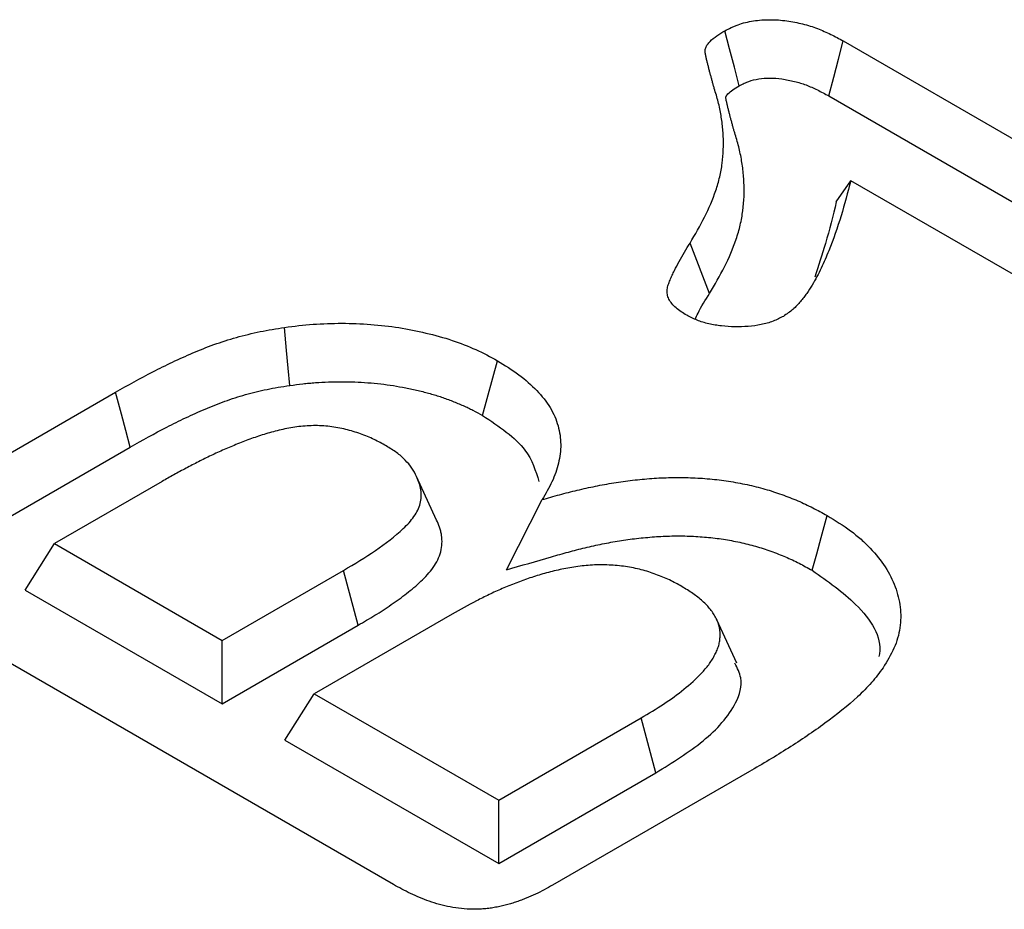
# Model space of a CAD drawing. Extents: x -1400 to 22500, y -1500 to 31200.
# Drawn here: x 5144 to 5170, y 24841 to 24863 of the extents above; entities that cross this region are included whole.
import ezdxf

# ---------------------------------------------------------------- set-up
doc = ezdxf.new("R2010")
doc.units = 0
doc.header["$LTSCALE"] = 100
doc.header["$MEASUREMENT"] = 0
doc.layers.add('DUENN', color=4, linetype='CONTINUOUS')

msp = doc.modelspace()

# ---------------------------------------------------------------- linework, layer by layer
at = {"layer": 'DUENN', "color": 94}
for p, q in [((5165.551, 24862.933), (5178.605, 24855.397)), ((5165.18, 24861.51), (5178.222, 24853.981)), ((5165.371, 24858.774), (5165.744, 24859.322)), ((5176.034, 24853.382), (5165.744, 24859.322)), ((5162.098, 24856.41), (5161.593, 24857.711)), ((5156.234, 24853.258), (5156.617, 24854.674)), ((5141.374, 24850.753), (5146.759, 24853.862)), ((5141.758, 24849.338), (5147.136, 24852.442)), ((5155.047, 24850.559), (5154.53, 24851.681)), ((5147.957, 24851.554), (5145.176, 24849.949)), ((5156.849, 24849.271), (5157.774, 24851.085)), ((5144.42, 24848.749), (5145.176, 24849.949)), ((5145.176, 24849.949), (5149.506, 24847.449)), ((5149.506, 24847.449), (5152.642, 24849.259)), ((5153.022, 24847.842), (5152.642, 24849.259)), ((5144.42, 24848.749), (5149.506, 24845.812)), ((5153.931, 24841.145), (5141.401, 24848.378)), ((5155.45, 24848.13), (5151.888, 24846.074)), ((5149.506, 24845.812), (5153.022, 24847.842)), ((5162.802, 24846.866), (5162.286, 24847.985)), ((5149.506, 24845.812), (5149.506, 24847.449)), ((5151.131, 24844.874), (5151.888, 24846.074)), ((5151.888, 24846.074), (5156.651, 24843.325)), ((5156.651, 24843.325), (5160.328, 24845.447)), ((5160.709, 24844.031), (5160.328, 24845.447)), ((5151.131, 24844.874), (5156.651, 24841.688)), ((5156.651, 24841.688), (5160.709, 24844.031)), ((5163.125, 24844.063), (5158.044, 24841.13)), ((5156.651, 24841.688), (5156.651, 24843.325))]:
    msp.add_line(p, q, dxfattribs=at)
at = {"layer": 'DUENN', "color": 94, "flags": 128}
for points in [[(5162.866, 24861.773), (5162.739, 24862.257), (5162.616, 24862.726), (5162.493, 24863.195)], [(5165.18, 24861.51), (5165.306, 24861.995), (5165.428, 24862.464), (5165.551, 24862.933)], [(5151.253, 24854.034), (5151.214, 24854.484), (5151.175, 24854.934), (5151.123, 24855.534)], [(5147.136, 24852.442), (5147.023, 24852.868), (5146.91, 24853.294), (5146.759, 24853.862)], [(5164.751, 24849.26), (5164.865, 24849.685), (5164.979, 24850.11), (5165.131, 24850.677)]]:
    msp.add_lwpolyline(points, dxfattribs=at)
at = {"layer": 'DUENN', "color": 94}
for points, knots in [([(5162.493, 24863.195), (5162.547, 24863.222), (5162.601, 24863.25), (5162.685, 24863.29), (5162.714, 24863.302), (5162.772, 24863.327), (5162.802, 24863.339), (5162.955, 24863.394), (5163.091, 24863.427), (5163.371, 24863.469), (5163.516, 24863.48), (5163.805, 24863.48), (5163.95, 24863.469), (5164.231, 24863.43), (5164.369, 24863.403), (5164.568, 24863.354), (5164.633, 24863.336), (5164.761, 24863.296), (5164.823, 24863.275), (5165.004, 24863.206), (5165.119, 24863.154), (5165.339, 24863.046), (5165.445, 24862.99), (5165.551, 24862.933)], [0, 0, 0, 0, 0.0625, 0.0625, 0.09375, 0.09375, 0.125, 0.125, 0.25, 0.25, 0.375, 0.375, 0.5, 0.5, 0.625, 0.625, 0.6875, 0.6875, 0.75, 0.75, 0.875, 0.875, 1, 1, 1, 1]), ([(5161.593, 24857.711), (5161.725, 24857.934), (5161.857, 24858.157), (5162.083, 24858.61), (5162.181, 24858.839), (5162.299, 24859.186), (5162.332, 24859.302), (5162.387, 24859.535), (5162.408, 24859.653), (5162.454, 24860.005), (5162.462, 24860.241), (5162.447, 24860.594), (5162.436, 24860.712), (5162.405, 24860.947), (5162.385, 24861.064), (5162.337, 24861.298), (5162.308, 24861.415), (5162.256, 24861.589), (5162.237, 24861.647), (5162.211, 24861.734), (5162.202, 24861.763), (5162.186, 24861.821), (5162.179, 24861.85), (5162.163, 24861.909), (5162.156, 24861.938), (5162.139, 24861.996), (5162.131, 24862.025), (5162.114, 24862.083), (5162.106, 24862.112), (5162.091, 24862.17), (5162.085, 24862.2), (5162.07, 24862.258), (5162.063, 24862.287), (5162.047, 24862.345), (5162.039, 24862.374), (5162.025, 24862.433), (5162.019, 24862.462), (5162.01, 24862.506), (5162.007, 24862.52), (5162.001, 24862.55), (5161.998, 24862.564), (5161.992, 24862.594), (5161.99, 24862.608), (5161.986, 24862.638), (5161.985, 24862.652), (5161.985, 24862.697), (5161.989, 24862.726), (5162.003, 24862.77), (5162.009, 24862.784), (5162.024, 24862.812), (5162.033, 24862.826), (5162.062, 24862.867), (5162.086, 24862.893), (5162.163, 24862.97), (5162.223, 24863.018), (5162.353, 24863.109), (5162.423, 24863.152), (5162.493, 24863.195)], [0, 0, 0, 0, 0.125, 0.125, 0.25, 0.25, 0.3125, 0.3125, 0.375, 0.375, 0.5, 0.5, 0.5625, 0.5625, 0.625, 0.625, 0.6875, 0.6875, 0.71875, 0.71875, 0.734375, 0.734375, 0.75, 0.75, 0.765625, 0.765625, 0.78125, 0.78125, 0.796875, 0.796875, 0.8125, 0.8125, 0.828125, 0.828125, 0.84375, 0.84375, 0.859375, 0.859375, 0.867188, 0.867188, 0.875, 0.875, 0.882812, 0.882812, 0.890625, 0.890625, 0.90625, 0.90625, 0.914062, 0.914062, 0.921875, 0.921875, 0.9375, 0.9375, 0.96875, 0.96875, 1, 1, 1, 1]), ([(5162.098, 24856.41), (5162.099, 24856.41), (5162.099, 24856.411), (5162.099, 24856.411), (5162.231, 24856.633), (5162.366, 24856.863), (5162.601, 24857.332), (5162.703, 24857.569), (5162.825, 24857.932), (5162.861, 24858.054), (5162.919, 24858.3), (5162.941, 24858.424), (5162.989, 24858.794), (5162.997, 24859.039), (5162.981, 24859.407), (5162.97, 24859.531), (5162.938, 24859.775), (5162.917, 24859.897), (5162.867, 24860.14), (5162.837, 24860.261), (5162.783, 24860.444), (5162.763, 24860.503), (5162.738, 24860.587), (5162.73, 24860.613), (5162.715, 24860.668), (5162.708, 24860.696), (5162.692, 24860.755), (5162.684, 24860.786), (5162.667, 24860.847), (5162.658, 24860.876), (5162.642, 24860.933), (5162.635, 24860.959), (5162.621, 24861.013), (5162.614, 24861.042), (5162.6, 24861.102), (5162.592, 24861.134), (5162.576, 24861.193), (5162.568, 24861.22), (5162.556, 24861.272), (5162.55, 24861.3), (5162.541, 24861.342), (5162.538, 24861.357), (5162.532, 24861.385), (5162.529, 24861.398), (5162.525, 24861.423), (5162.523, 24861.435), (5162.521, 24861.454), (5162.52, 24861.462), (5162.52, 24861.481), (5162.522, 24861.491), (5162.526, 24861.502), (5162.527, 24861.505), (5162.53, 24861.512), (5162.533, 24861.517), (5162.545, 24861.533), (5162.557, 24861.548), (5162.607, 24861.597), (5162.649, 24861.631), (5162.746, 24861.699), (5162.802, 24861.734), (5162.866, 24861.773)], [-0.000191, -0.000191, -0.000191, -0.000191, 0, 0, 0, 0.125, 0.125, 0.25, 0.25, 0.3125, 0.3125, 0.375, 0.375, 0.5, 0.5, 0.5625, 0.5625, 0.625, 0.625, 0.6875, 0.6875, 0.71875, 0.71875, 0.734375, 0.734375, 0.75, 0.75, 0.765625, 0.765625, 0.78125, 0.78125, 0.796875, 0.796875, 0.8125, 0.8125, 0.828125, 0.828125, 0.84375, 0.84375, 0.859375, 0.859375, 0.8671875, 0.8671875, 0.875, 0.875, 0.8828125, 0.8828125, 0.890625, 0.890625, 0.90625, 0.90625, 0.9140625, 0.9140625, 0.921875, 0.921875, 0.9375, 0.9375, 0.96875, 0.96875, 0.9975273, 0.9975273, 0.9975273, 0.9975273]), ([(5162.866, 24861.773), (5162.913, 24861.797), (5162.956, 24861.819), (5163.017, 24861.847), (5163.038, 24861.857), (5163.077, 24861.873), (5163.096, 24861.88), (5163.19, 24861.914), (5163.276, 24861.935), (5163.46, 24861.964), (5163.559, 24861.971), (5163.761, 24861.971), (5163.86, 24861.964), (5164.072, 24861.935), (5164.186, 24861.912), (5164.344, 24861.873), (5164.395, 24861.859), (5164.493, 24861.829), (5164.541, 24861.812), (5164.687, 24861.757), (5164.784, 24861.713), (5164.978, 24861.618), (5165.076, 24861.566), (5165.18, 24861.51)], [0.0069868, 0.0069868, 0.0069868, 0.0069868, 0.0625, 0.0625, 0.09375, 0.09375, 0.125, 0.125, 0.25, 0.25, 0.375, 0.375, 0.5, 0.5, 0.625, 0.625, 0.6875, 0.6875, 0.75, 0.75, 0.875, 0.875, 0.997093, 0.997093, 0.997093, 0.997093]), ([(5165.744, 24859.322), (5165.665, 24859.019), (5165.586, 24858.715), (5165.401, 24858.111), (5165.297, 24857.811), (5165.116, 24857.362), (5165.052, 24857.214), (5164.911, 24856.918), (5164.835, 24856.771), (5164.704, 24856.554), (5164.657, 24856.482), (5164.582, 24856.375), (5164.556, 24856.34), (5164.503, 24856.27), (5164.475, 24856.235), (5164.389, 24856.131), (5164.325, 24856.063), (5164.176, 24855.936), (5164.091, 24855.878), (5164.005, 24855.819)], [0, 0, 0, 0, 0.25, 0.25, 0.5, 0.5, 0.625, 0.625, 0.75, 0.75, 0.8125, 0.8125, 0.84375, 0.84375, 0.875, 0.875, 0.9375, 0.9375, 1, 1, 1, 1]), ([(5165.371, 24858.774), (5165.283, 24858.416), (5165.124, 24857.766), (5164.911, 24857.121), (5164.815, 24856.831)], [0, 0, 0, 0, 0.550218, 1, 1, 1, 1]), ([(5161.508, 24855.846), (5161.46, 24855.877), (5161.411, 24855.908), (5161.318, 24855.971), (5161.273, 24856.004), (5161.153, 24856.108), (5161.089, 24856.184), (5161.029, 24856.304), (5161.015, 24856.345), (5161.001, 24856.428), (5161, 24856.47), (5161.009, 24856.554), (5161.019, 24856.595), (5161.046, 24856.677), (5161.062, 24856.717), (5161.097, 24856.798), (5161.114, 24856.839), (5161.151, 24856.919), (5161.169, 24856.959), (5161.228, 24857.079), (5161.27, 24857.159), (5161.402, 24857.397), (5161.498, 24857.554), (5161.593, 24857.711)], [0, 0, 0, 0, 0.0625, 0.0625, 0.125, 0.125, 0.25, 0.25, 0.3125, 0.3125, 0.375, 0.375, 0.4375, 0.4375, 0.5, 0.5, 0.5625, 0.5625, 0.625, 0.625, 0.75, 0.75, 1, 1, 1, 1]), ([(5161.729, 24855.74), (5161.752, 24855.794), (5161.849, 24856.022), (5161.99, 24856.242), (5162.098, 24856.41)], [0, 0, 0, 0, 0.235258, 1, 1, 1, 1]), ([(5164.005, 24855.819), (5163.962, 24855.797), (5163.919, 24855.775), (5163.831, 24855.732), (5163.785, 24855.712), (5163.642, 24855.657), (5163.537, 24855.628), (5163.212, 24855.562), (5162.98, 24855.546), (5162.635, 24855.551), (5162.521, 24855.558), (5162.295, 24855.583), (5162.185, 24855.602), (5161.971, 24855.652), (5161.868, 24855.682), (5161.68, 24855.757), (5161.594, 24855.802), (5161.508, 24855.846)], [0, 0, 0, 0, 0.0625, 0.0625, 0.125, 0.125, 0.25, 0.25, 0.5, 0.5, 0.625, 0.625, 0.75, 0.75, 0.875, 0.875, 1, 1, 1, 1]), ([(5146.759, 24853.862), (5147.076, 24854.04), (5147.393, 24854.218), (5147.888, 24854.473), (5148.056, 24854.556), (5148.398, 24854.718), (5148.572, 24854.797), (5148.928, 24854.948), (5149.11, 24855.021), (5149.486, 24855.156), (5149.679, 24855.218), (5150.076, 24855.33), (5150.28, 24855.381), (5150.592, 24855.445), (5150.697, 24855.464), (5150.91, 24855.5), (5151.016, 24855.517), (5151.123, 24855.534)], [0, 0, 0, 0, 0.25, 0.25, 0.375, 0.375, 0.5, 0.5, 0.625, 0.625, 0.75, 0.75, 0.875, 0.875, 0.9375, 0.9375, 1, 1, 1, 1]), ([(5151.123, 24855.534), (5151.367, 24855.566), (5151.611, 24855.596), (5152.103, 24855.631), (5152.351, 24855.639), (5152.848, 24855.639), (5153.1, 24855.629), (5153.593, 24855.592), (5153.836, 24855.565), (5154.311, 24855.49), (5154.544, 24855.443), (5155.004, 24855.334), (5155.232, 24855.271), (5155.66, 24855.127), (5155.864, 24855.046), (5156.256, 24854.873), (5156.438, 24854.775), (5156.617, 24854.674)], [0, 0, 0, 0, 0.125, 0.125, 0.25, 0.25, 0.375, 0.375, 0.5, 0.5, 0.625, 0.625, 0.75, 0.75, 0.875, 0.875, 1, 1, 1, 1]), ([(5156.617, 24854.674), (5156.808, 24854.556), (5156.999, 24854.437), (5157.344, 24854.182), (5157.498, 24854.046), (5157.769, 24853.762), (5157.887, 24853.615), (5158.071, 24853.309), (5158.138, 24853.151), (5158.229, 24852.831), (5158.252, 24852.669), (5158.254, 24852.346), (5158.233, 24852.184), (5158.176, 24851.943), (5158.153, 24851.863), (5158.097, 24851.705), (5158.064, 24851.626), (5157.954, 24851.392), (5157.864, 24851.238), (5157.774, 24851.085)], [0, 0, 0, 0, 0.125, 0.125, 0.25, 0.25, 0.375, 0.375, 0.5, 0.5, 0.625, 0.625, 0.75, 0.75, 0.8125, 0.8125, 0.875, 0.875, 1, 1, 1, 1]), ([(5147.136, 24852.442), (5147.451, 24852.621), (5147.76, 24852.794), (5148.239, 24853.04), (5148.401, 24853.12), (5148.73, 24853.276), (5148.898, 24853.352), (5149.236, 24853.496), (5149.407, 24853.564), (5149.754, 24853.688), (5149.931, 24853.745), (5150.295, 24853.848), (5150.482, 24853.895), (5150.761, 24853.952), (5150.854, 24853.969), (5151.05, 24854.002), (5151.15, 24854.018), (5151.253, 24854.034)], [0.0005693, 0.0005693, 0.0005693, 0.0005693, 0.25, 0.25, 0.375, 0.375, 0.5, 0.5, 0.625, 0.625, 0.75, 0.75, 0.875, 0.875, 0.9375, 0.9375, 0.9980502, 0.9980502, 0.9980502, 0.9980502]), ([(5151.253, 24854.034), (5151.37, 24854.05), (5151.483, 24854.064), (5151.646, 24854.083), (5151.7, 24854.089), (5151.809, 24854.099), (5151.864, 24854.103), (5152.03, 24854.115), (5152.144, 24854.121), (5152.37, 24854.128), (5152.484, 24854.13), (5152.823, 24854.13), (5153.046, 24854.122), (5153.382, 24854.096), (5153.495, 24854.086), (5153.716, 24854.061), (5153.825, 24854.046), (5154.037, 24854.013), (5154.144, 24853.994), (5154.358, 24853.951), (5154.466, 24853.928), (5154.676, 24853.878), (5154.78, 24853.851), (5154.981, 24853.795), (5155.079, 24853.765), (5155.268, 24853.701), (5155.363, 24853.666), (5155.505, 24853.611), (5155.553, 24853.591), (5155.646, 24853.553), (5155.691, 24853.534), (5155.78, 24853.495), (5155.823, 24853.475), (5155.906, 24853.435), (5155.946, 24853.415), (5156.067, 24853.352), (5156.149, 24853.306), (5156.234, 24853.258)], [0.0017366, 0.0017366, 0.0017366, 0.0017366, 0.0625, 0.0625, 0.09375, 0.09375, 0.125, 0.125, 0.1875, 0.1875, 0.25, 0.25, 0.375, 0.375, 0.4375, 0.4375, 0.5, 0.5, 0.5625, 0.5625, 0.625, 0.625, 0.6875, 0.6875, 0.75, 0.75, 0.8125, 0.8125, 0.84375, 0.84375, 0.875, 0.875, 0.90625, 0.90625, 0.9375, 0.9375, 0.9976221, 0.9976221, 0.9976221, 0.9976221]), ([(5156.234, 24853.258), (5156.659, 24852.977), (5157.41, 24852.478), (5157.605, 24851.831), (5157.691, 24851.55)], [0, 0, 0, 0, 0.564524, 1, 1, 1, 1]), ([(5153.748, 24852.472), (5153.645, 24852.529), (5153.542, 24852.586), (5153.376, 24852.665), (5153.319, 24852.691), (5153.202, 24852.739), (5153.142, 24852.762), (5152.96, 24852.827), (5152.833, 24852.867), (5152.57, 24852.932), (5152.433, 24852.958), (5152.222, 24852.983), (5152.151, 24852.989), (5152.008, 24852.996), (5151.936, 24852.997), (5151.793, 24852.995), (5151.721, 24852.992), (5151.579, 24852.982), (5151.508, 24852.975), (5151.298, 24852.948), (5151.162, 24852.921), (5150.897, 24852.858), (5150.767, 24852.823), (5150.513, 24852.746), (5150.389, 24852.705), (5150.145, 24852.617), (5150.026, 24852.571), (5149.792, 24852.476), (5149.676, 24852.428), (5149.447, 24852.328), (5149.334, 24852.277), (5149.113, 24852.172), (5149.005, 24852.118), (5148.79, 24852.008), (5148.683, 24851.953), (5148.472, 24851.841), (5148.367, 24851.785), (5148.161, 24851.67), (5148.059, 24851.612), (5147.957, 24851.554)], [0, 0, 0, 0, 0.0625, 0.0625, 0.09375, 0.09375, 0.125, 0.125, 0.1875, 0.1875, 0.25, 0.25, 0.28125, 0.28125, 0.3125, 0.3125, 0.34375, 0.34375, 0.375, 0.375, 0.4375, 0.4375, 0.5, 0.5, 0.5625, 0.5625, 0.625, 0.625, 0.6875, 0.6875, 0.75, 0.75, 0.8125, 0.8125, 0.875, 0.875, 0.9375, 0.9375, 1, 1, 1, 1]), ([(5154.53, 24851.681), (5154.494, 24851.755), (5154.457, 24851.829), (5154.361, 24851.972), (5154.301, 24852.041), (5154.202, 24852.141), (5154.167, 24852.174), (5154.094, 24852.238), (5154.055, 24852.27), (5153.932, 24852.36), (5153.84, 24852.416), (5153.748, 24852.472)], [0, 0, 0, 0, 0.25, 0.25, 0.5, 0.5, 0.625, 0.625, 0.75, 0.75, 1, 1, 1, 1]), ([(5152.642, 24849.259), (5152.927, 24849.426), (5153.209, 24849.594), (5153.729, 24849.952), (5153.978, 24850.139), (5154.293, 24850.438), (5154.387, 24850.541), (5154.541, 24850.76), (5154.595, 24850.872), (5154.653, 24851.103), (5154.661, 24851.222), (5154.625, 24851.454), (5154.577, 24851.567), (5154.53, 24851.681)], [0, 0, 0, 0, 0.25, 0.25, 0.5, 0.5, 0.625, 0.625, 0.75, 0.75, 0.875, 0.875, 1, 1, 1, 1]), ([(5157.774, 24851.085), (5157.923, 24851.128), (5158.072, 24851.171), (5158.298, 24851.233), (5158.374, 24851.253), (5158.527, 24851.292), (5158.603, 24851.311), (5158.835, 24851.365), (5158.991, 24851.4), (5159.305, 24851.464), (5159.464, 24851.494), (5159.785, 24851.545), (5159.948, 24851.568), (5160.275, 24851.605), (5160.44, 24851.62), (5160.77, 24851.645), (5160.937, 24851.653), (5161.27, 24851.659), (5161.437, 24851.658), (5161.77, 24851.646), (5161.936, 24851.636), (5162.266, 24851.606), (5162.43, 24851.587), (5162.671, 24851.55), (5162.751, 24851.536), (5162.91, 24851.506), (5162.988, 24851.49), (5163.145, 24851.456), (5163.222, 24851.438), (5163.376, 24851.4), (5163.451, 24851.38), (5163.601, 24851.338), (5163.674, 24851.315), (5163.819, 24851.267), (5163.89, 24851.242), (5164.103, 24851.166), (5164.243, 24851.113), (5164.511, 24850.999), (5164.64, 24850.937), (5164.89, 24850.81), (5165.01, 24850.743), (5165.131, 24850.677)], [0, 0, 0, 0, 0.0625, 0.0625, 0.09375, 0.09375, 0.125, 0.125, 0.1875, 0.1875, 0.25, 0.25, 0.3125, 0.3125, 0.375, 0.375, 0.4375, 0.4375, 0.5, 0.5, 0.5625, 0.5625, 0.625, 0.625, 0.65625, 0.65625, 0.6875, 0.6875, 0.71875, 0.71875, 0.75, 0.75, 0.78125, 0.78125, 0.8125, 0.8125, 0.875, 0.875, 0.9375, 0.9375, 1, 1, 1, 1]), ([(5165.131, 24850.677), (5165.342, 24850.547), (5165.552, 24850.417), (5165.836, 24850.207), (5165.925, 24850.135), (5166.093, 24849.986), (5166.172, 24849.909), (5166.394, 24849.676), (5166.525, 24849.514), (5166.741, 24849.182), (5166.826, 24849.01), (5166.955, 24848.663), (5166.999, 24848.486), (5167.041, 24848.132), (5167.039, 24847.954), (5166.987, 24847.599), (5166.937, 24847.423), (5166.785, 24847.079), (5166.682, 24846.912), (5166.579, 24846.744)], [0, 0, 0, 0, 0.125, 0.125, 0.1875, 0.1875, 0.25, 0.25, 0.375, 0.375, 0.5, 0.5, 0.625, 0.625, 0.75, 0.75, 0.875, 0.875, 1, 1, 1, 1]), ([(5153.022, 24847.842), (5153.022, 24847.842), (5153.023, 24847.842), (5153.023, 24847.843), (5153.165, 24847.926), (5153.31, 24848.011), (5153.598, 24848.187), (5153.742, 24848.28), (5154.015, 24848.468), (5154.146, 24848.564), (5154.402, 24848.763), (5154.527, 24848.866), (5154.76, 24849.087), (5154.868, 24849.205), (5155.004, 24849.397), (5155.044, 24849.463), (5155.11, 24849.602), (5155.135, 24849.672), (5155.171, 24849.811), (5155.182, 24849.881), (5155.19, 24850.021), (5155.187, 24850.093), (5155.17, 24850.2), (5155.162, 24850.236), (5155.144, 24850.305), (5155.133, 24850.339), (5155.099, 24850.436), (5155.073, 24850.497), (5155.049, 24850.554), (5155.049, 24850.555), (5155.048, 24850.557), (5155.047, 24850.559)], [-0.000429, -0.000429, -0.000429, -0.000429, 0, 0, 0, 0.125, 0.125, 0.25, 0.25, 0.375, 0.375, 0.5, 0.5, 0.625, 0.625, 0.6875, 0.6875, 0.75, 0.75, 0.8125, 0.8125, 0.875, 0.875, 0.90625, 0.90625, 0.9375, 0.9375, 1, 1, 1, 1.001963, 1.001963, 1.001963, 1.001963]), ([(5156.849, 24849.271), (5157.237, 24849.384), (5157.625, 24849.497), (5158.014, 24849.609), (5158.163, 24849.652), (5158.308, 24849.694), (5158.523, 24849.753), (5158.593, 24849.771), (5158.737, 24849.808), (5158.81, 24849.826), (5159.03, 24849.878), (5159.179, 24849.911), (5159.474, 24849.971), (5159.62, 24849.998), (5159.916, 24850.046), (5160.063, 24850.066), (5160.366, 24850.1), (5160.521, 24850.115), (5160.824, 24850.137), (5160.971, 24850.144), (5161.271, 24850.15), (5161.423, 24850.149), (5161.722, 24850.139), (5161.871, 24850.129), (5162.166, 24850.103), (5162.312, 24850.085), (5162.525, 24850.053), (5162.594, 24850.041), (5162.735, 24850.014), (5162.806, 24850), (5162.949, 24849.969), (5163.02, 24849.952), (5163.158, 24849.918), (5163.224, 24849.901), (5163.352, 24849.864), (5163.416, 24849.844), (5163.546, 24849.801), (5163.612, 24849.778), (5163.814, 24849.706), (5163.941, 24849.658), (5164.178, 24849.557), (5164.295, 24849.502), (5164.522, 24849.385), (5164.634, 24849.324), (5164.751, 24849.26)], [-0.162824, -0.162824, -0.162824, -0.162824, 0, 0, 0, 0.0625, 0.0625, 0.09375, 0.09375, 0.125, 0.125, 0.1875, 0.1875, 0.25, 0.25, 0.3125, 0.3125, 0.375, 0.375, 0.4375, 0.4375, 0.5, 0.5, 0.5625, 0.5625, 0.625, 0.625, 0.65625, 0.65625, 0.6875, 0.6875, 0.71875, 0.71875, 0.75, 0.75, 0.78125, 0.78125, 0.8125, 0.8125, 0.875, 0.875, 0.9375, 0.9375, 0.998062, 0.998062, 0.998062, 0.998062]), ([(5161.38, 24848.843), (5161.276, 24848.901), (5161.172, 24848.958), (5161.006, 24849.037), (5160.948, 24849.062), (5160.831, 24849.11), (5160.771, 24849.133), (5160.65, 24849.178), (5160.589, 24849.2), (5160.463, 24849.24), (5160.399, 24849.259), (5160.203, 24849.31), (5160.066, 24849.337), (5159.787, 24849.377), (5159.645, 24849.39), (5159.358, 24849.403), (5159.214, 24849.403), (5158.928, 24849.388), (5158.786, 24849.373), (5158.577, 24849.343), (5158.508, 24849.331), (5158.371, 24849.306), (5158.303, 24849.293), (5158.168, 24849.264), (5158.101, 24849.249), (5157.969, 24849.216), (5157.903, 24849.199), (5157.71, 24849.145), (5157.584, 24849.105), (5157.212, 24848.979), (5156.973, 24848.886), (5156.628, 24848.737), (5156.514, 24848.686), (5156.292, 24848.581), (5156.184, 24848.527), (5155.863, 24848.361), (5155.656, 24848.246), (5155.45, 24848.13)], [0, 0, 0, 0, 0.0625, 0.0625, 0.09375, 0.09375, 0.125, 0.125, 0.15625, 0.15625, 0.1875, 0.1875, 0.25, 0.25, 0.3125, 0.3125, 0.375, 0.375, 0.4375, 0.4375, 0.46875, 0.46875, 0.5, 0.5, 0.53125, 0.53125, 0.5625, 0.5625, 0.625, 0.625, 0.75, 0.75, 0.8125, 0.8125, 0.875, 0.875, 1, 1, 1, 1]), ([(5164.751, 24849.26), (5165.148, 24848.98), (5166.027, 24848.362), (5166.569, 24847.522), (5166.476, 24847.062), (5166.472, 24847.039)], [0, 0, 0, 0, 0.439773, 0.972552, 1, 1, 1, 1]), ([(5160.328, 24845.447), (5160.525, 24845.565), (5160.721, 24845.682), (5161.094, 24845.928), (5161.272, 24846.055), (5161.6, 24846.322), (5161.751, 24846.46), (5161.955, 24846.676), (5162.019, 24846.749), (5162.103, 24846.861), (5162.129, 24846.899), (5162.177, 24846.976), (5162.199, 24847.015), (5162.241, 24847.093), (5162.261, 24847.132), (5162.296, 24847.211), (5162.312, 24847.251), (5162.338, 24847.331), (5162.348, 24847.372), (5162.362, 24847.453), (5162.367, 24847.494), (5162.374, 24847.617), (5162.369, 24847.699), (5162.346, 24847.82), (5162.335, 24847.861), (5162.307, 24847.941), (5162.289, 24847.981), (5162.249, 24848.059), (5162.226, 24848.098), (5162.177, 24848.174), (5162.15, 24848.212), (5162.091, 24848.287), (5162.059, 24848.323), (5161.99, 24848.394), (5161.954, 24848.429), (5161.877, 24848.498), (5161.837, 24848.532), (5161.754, 24848.598), (5161.71, 24848.63), (5161.575, 24848.725), (5161.477, 24848.784), (5161.38, 24848.843)], [0, 0, 0, 0, 0.125, 0.125, 0.25, 0.25, 0.375, 0.375, 0.4375, 0.4375, 0.46875, 0.46875, 0.5, 0.5, 0.53125, 0.53125, 0.5625, 0.5625, 0.59375, 0.59375, 0.625, 0.625, 0.6875, 0.6875, 0.71875, 0.71875, 0.75, 0.75, 0.78125, 0.78125, 0.8125, 0.8125, 0.84375, 0.84375, 0.875, 0.875, 0.90625, 0.90625, 0.9375, 0.9375, 1, 1, 1, 1]), ([(5160.709, 24844.031), (5161.138, 24844.296), (5162.001, 24844.829), (5162.764, 24845.678), (5162.983, 24846.4), (5162.816, 24846.735), (5162.754, 24846.86)], [0, 0, 0, 0, 0.337585, 0.678144, 0.879668, 1, 1, 1, 1]), ([(5166.579, 24846.744), (5166.484, 24846.615), (5166.388, 24846.486), (5166.17, 24846.236), (5166.05, 24846.115), (5165.667, 24845.757), (5165.378, 24845.531), (5164.778, 24845.089), (5164.458, 24844.878), (5163.97, 24844.566), (5163.805, 24844.463), (5163.468, 24844.262), (5163.297, 24844.162), (5163.125, 24844.063)], [0, 0, 0, 0, 0.125, 0.125, 0.25, 0.25, 0.5, 0.5, 0.75, 0.75, 0.875, 0.875, 1, 1, 1, 1]), ([(5158.044, 24841.13), (5157.902, 24841.049), (5157.759, 24840.969), (5157.526, 24840.861), (5157.446, 24840.827), (5157.324, 24840.778), (5157.282, 24840.762), (5157.199, 24840.731), (5157.157, 24840.715), (5157.073, 24840.685), (5157.03, 24840.671), (5156.942, 24840.644), (5156.897, 24840.631), (5156.806, 24840.608), (5156.76, 24840.597), (5156.667, 24840.576), (5156.62, 24840.566), (5156.55, 24840.553), (5156.526, 24840.549), (5156.478, 24840.541), (5156.454, 24840.538), (5156.381, 24840.528), (5156.332, 24840.523), (5156.234, 24840.515), (5156.184, 24840.512), (5156.085, 24840.507), (5156.035, 24840.506), (5155.886, 24840.507), (5155.786, 24840.513), (5155.59, 24840.534), (5155.493, 24840.549), (5155.21, 24840.604), (5155.03, 24840.655), (5154.774, 24840.744), (5154.691, 24840.775), (5154.529, 24840.842), (5154.45, 24840.878), (5154.221, 24840.988), (5154.076, 24841.067), (5153.931, 24841.145)], [0, 0, 0, 0, 0.125, 0.125, 0.1875, 0.1875, 0.21875, 0.21875, 0.25, 0.25, 0.28125, 0.28125, 0.3125, 0.3125, 0.34375, 0.34375, 0.375, 0.375, 0.390625, 0.390625, 0.40625, 0.40625, 0.4375, 0.4375, 0.46875, 0.46875, 0.5, 0.5, 0.5625, 0.5625, 0.625, 0.625, 0.75, 0.75, 0.8125, 0.8125, 0.875, 0.875, 1, 1, 1, 1])]:
    msp.add_open_spline(points, degree=3, knots=knots, dxfattribs=at)

doc.saveas('drawing.dxf')
